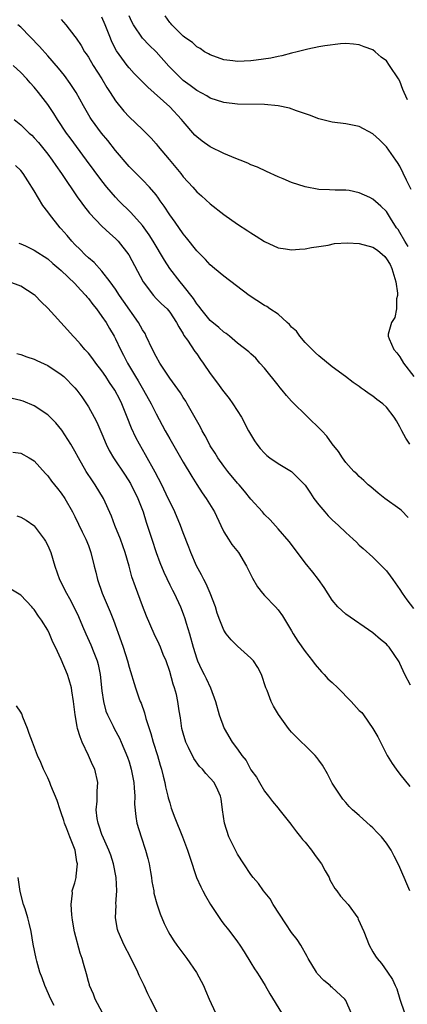
# Model space of a CAD drawing. Units: inches. Extents: x 2529000 to 2532000, y 1536686 to 1539000.
# Drawn here: x 2529903 to 2529960, y 1538316 to 1538462 of the extents above; entities that cross this region are included whole.
import ezdxf

# ---------------------------------------------------------------- set-up
doc = ezdxf.new("R2010")
doc.units = ezdxf.units.IN
doc.header["$MEASUREMENT"] = 0
doc.layers.add('LD25291536_2ft', color=83, linetype='Continuous')

msp = doc.modelspace()

# ---------------------------------------------------------------- linework, layer by layer
at = {"layer": 'LD25291536_2ft'}
for points, elevation in [([(2529960.67, 1538436.67), (2529959.97, 1538438.03), (2529959, 1538440.1), (2529958.65, 1538440.65), (2529958.38, 1538441), (2529957, 1538442.95), (2529955.97, 1538443.97), (2529955, 1538444.89), (2529953, 1538445.96), (2529951, 1538446.34), (2529949, 1538446.6), (2529947, 1538447.11), (2529945.63, 1538447.63), (2529943.72, 1538448.28), (2529942.69, 1538448.69), (2529941, 1538449.03), (2529939, 1538449.23), (2529935, 1538449.27), (2529933, 1538449.51), (2529931, 1538450.15), (2529930.48, 1538450.48), (2529929, 1538451.28), (2529928.02, 1538452.02), (2529927, 1538452.77), (2529925.87, 1538453.87), (2529924.89, 1538454.89), (2529923, 1538456.98), (2529921.96, 1538457.96), (2529921, 1538459), (2529919.65, 1538461), (2529919.42, 1538461.42), (2529919, 1538462.3)], 8750), ([(2529960.12, 1538449.88), (2529959.61, 1538451), (2529959.44, 1538451.44), (2529959, 1538452.64), (2529958.8, 1538453), (2529957.46, 1538455), (2529957, 1538455.66), (2529956.22, 1538456.22), (2529955.35, 1538457), (2529955, 1538457.29), (2529953.74, 1538457.74), (2529953, 1538458.05), (2529952.15, 1538458.15), (2529951, 1538458.24), (2529950.2, 1538458.2), (2529947.9, 1538457.9), (2529947, 1538457.71), (2529945.4, 1538457.4), (2529943.83, 1538457), (2529943, 1538456.81), (2529941.58, 1538456.42), (2529941, 1538456.32), (2529939.94, 1538456.06), (2529937.78, 1538455.78), (2529937, 1538455.65), (2529935, 1538455.57), (2529934.33, 1538455.67), (2529933, 1538455.83), (2529931, 1538456.55), (2529930.72, 1538456.72), (2529930.16, 1538457), (2529929.48, 1538457.48), (2529929, 1538457.74), (2529928.36, 1538458.36), (2529927.39, 1538459), (2529927, 1538459.33), (2529925.32, 1538461), (2529925.18, 1538461.18), (2529925, 1538461.33), (2529924.32, 1538462.32)], 8748), ([(2529960.45, 1538399), (2529959.89, 1538399.89), (2529959.29, 1538401), (2529959, 1538401.58), (2529958.48, 1538402.48), (2529958.16, 1538403), (2529957, 1538404.5), (2529956.46, 1538405), (2529955.61, 1538405.61), (2529955, 1538406.12), (2529954.45, 1538406.46), (2529953.74, 1538407), (2529953.29, 1538407.29), (2529953, 1538407.52), (2529952.11, 1538408.11), (2529950.97, 1538409), (2529949, 1538410.45), (2529947, 1538412.05), (2529946.51, 1538412.51), (2529945, 1538414.03), (2529944.2, 1538415), (2529943.72, 1538415.72), (2529943, 1538416.33), (2529942.7, 1538416.7), (2529942.37, 1538417), (2529941, 1538418.21), (2529939.79, 1538419), (2529939.35, 1538419.36), (2529939, 1538419.53), (2529936.73, 1538421), (2529933, 1538423.83), (2529931.64, 1538425), (2529931, 1538425.52), (2529930.3, 1538426.3), (2529929, 1538427.58), (2529927.5, 1538429.5), (2529927, 1538430.08), (2529925.82, 1538431.82), (2529925, 1538432.91), (2529924.18, 1538434.18), (2529923.58, 1538435), (2529923.35, 1538435.35), (2529923, 1538435.84), (2529922.03, 1538437), (2529921, 1538438.09), (2529919, 1538440.07), (2529917, 1538442.42), (2529915.87, 1538443.87), (2529914.92, 1538445), (2529913.46, 1538447), (2529913.28, 1538447.28), (2529912.27, 1538449), (2529911.18, 1538451), (2529910.33, 1538452.33), (2529909.49, 1538453.49), (2529908.59, 1538454.59), (2529907, 1538456.42), (2529905.78, 1538457.78), (2529903, 1538460.62), (2529902.57, 1538461)], 8756), ([(2529909, 1538461.76), (2529909.65, 1538461), (2529911, 1538459.27), (2529911.17, 1538459), (2529911.92, 1538457.92), (2529912.44, 1538457), (2529912.68, 1538456.68), (2529913, 1538456.19), (2529913.71, 1538455), (2529914.97, 1538453), (2529915.72, 1538451.73), (2529916.21, 1538451), (2529917, 1538449.75), (2529918.23, 1538448.23), (2529919, 1538447.38), (2529921, 1538445.5), (2529922.26, 1538444.26), (2529923, 1538443.41), (2529923.32, 1538443), (2529924.93, 1538441.07), (2529925.92, 1538439.92), (2529926.65, 1538439), (2529927, 1538438.53), (2529928.41, 1538437), (2529929, 1538436.33), (2529929.71, 1538435.71), (2529931, 1538434.55), (2529933, 1538432.97), (2529935, 1538431.55), (2529936.54, 1538430.54), (2529937, 1538430.23), (2529937.77, 1538429.77), (2529939, 1538428.97), (2529941, 1538428.03), (2529942.11, 1538427.89), (2529943, 1538427.73), (2529944.15, 1538427.85), (2529945, 1538427.87), (2529945.92, 1538428.08), (2529947, 1538428.21), (2529948.42, 1538428.42), (2529949.34, 1538428.66), (2529951.25, 1538428.75), (2529953, 1538428.65), (2529955, 1538428.11), (2529955.68, 1538427.68), (2529956.75, 1538426.74), (2529957, 1538426.42), (2529957.55, 1538425.55), (2529957.8, 1538425), (2529958.4, 1538423), (2529958.65, 1538421.35), (2529958.64, 1538421), (2529958.5, 1538420.5), (2529958.48, 1538419), (2529958.25, 1538417.75), (2529957.74, 1538417), (2529957.27, 1538415.27), (2529957.24, 1538415), (2529957.42, 1538414.58), (2529958.1, 1538413), (2529958.54, 1538412.54), (2529959, 1538411.91), (2529959.53, 1538411), (2529961.04, 1538409)], 8754), ([(2529960.22, 1538428.22), (2529959.74, 1538429), (2529959, 1538430.32), (2529958.72, 1538430.72), (2529958.49, 1538431), (2529957.6, 1538432.4), (2529957, 1538433.4), (2529956.19, 1538434.19), (2529955, 1538435.24), (2529954.53, 1538435.47), (2529953, 1538436.16), (2529951.52, 1538436.48), (2529951, 1538436.57), (2529949.43, 1538436.57), (2529948.62, 1538436.62), (2529947, 1538436.66), (2529945, 1538437.05), (2529943, 1538437.69), (2529941.77, 1538438.23), (2529941, 1538438.52), (2529939.3, 1538439.3), (2529937.96, 1538439.96), (2529937, 1538440.31), (2529936.56, 1538440.56), (2529935.4, 1538441), (2529934.79, 1538441.21), (2529933, 1538441.96), (2529931, 1538442.98), (2529929.79, 1538443.79), (2529929, 1538444.41), (2529928.7, 1538444.7), (2529927, 1538446.68), (2529926.76, 1538447), (2529925, 1538448.85), (2529921.75, 1538451.75), (2529921, 1538452.55), (2529919.78, 1538453.78), (2529919, 1538454.62), (2529918.71, 1538455), (2529917.15, 1538457.15), (2529916.47, 1538458.47), (2529916.25, 1538459), (2529915.47, 1538461), (2529915, 1538462.1)], 8752), ([(2529960.19, 1538388.19), (2529959.22, 1538389.22), (2529959, 1538389.42), (2529956.77, 1538391), (2529955.79, 1538391.79), (2529954.7, 1538392.7), (2529954.33, 1538393), (2529953.66, 1538393.66), (2529953, 1538394.23), (2529952.62, 1538394.62), (2529952.21, 1538395), (2529951, 1538396.31), (2529950.5, 1538397), (2529949.92, 1538397.92), (2529949, 1538399.07), (2529948.2, 1538400.2), (2529947.45, 1538401), (2529947.24, 1538401.24), (2529945.4, 1538403), (2529943, 1538405.37), (2529942.23, 1538406.23), (2529941.62, 1538407), (2529941.33, 1538407.33), (2529941, 1538407.74), (2529939, 1538410.27), (2529938.32, 1538411), (2529937.71, 1538411.71), (2529937, 1538412.35), (2529936.67, 1538412.67), (2529935, 1538413.94), (2529933.81, 1538415), (2529933.35, 1538415.35), (2529933, 1538415.58), (2529932.28, 1538416.28), (2529931, 1538417.31), (2529929.61, 1538419), (2529929.35, 1538419.35), (2529929, 1538419.76), (2529928.52, 1538420.52), (2529927, 1538422.47), (2529926.54, 1538423), (2529925.02, 1538425), (2529924.22, 1538426.22), (2529922.56, 1538429), (2529921.96, 1538429.96), (2529921, 1538431.32), (2529919.27, 1538433.27), (2529917.5, 1538435), (2529917, 1538435.52), (2529915.73, 1538437), (2529915, 1538437.92), (2529912.74, 1538441), (2529910.29, 1538444.29), (2529909.78, 1538445), (2529908.43, 1538447), (2529907.89, 1538447.89), (2529907, 1538449.21), (2529905.62, 1538451), (2529905, 1538451.75), (2529904.4, 1538452.4), (2529903.89, 1538453), (2529903, 1538453.95), (2529901.87, 1538455)], 8758), ([(2529902.04, 1538447), (2529903, 1538446.22), (2529904.27, 1538445), (2529904.66, 1538444.66), (2529905, 1538444.31), (2529905.61, 1538443.6), (2529907, 1538441.86), (2529907.63, 1538441), (2529908.18, 1538440.18), (2529909.03, 1538439), (2529911.44, 1538435.44), (2529911.77, 1538435), (2529912.27, 1538434.27), (2529913.16, 1538433.16), (2529915, 1538431.23), (2529916.14, 1538430.14), (2529917, 1538429.41), (2529917.39, 1538429), (2529918.96, 1538427), (2529921.08, 1538423), (2529922.6, 1538421), (2529923, 1538420.56), (2529923.77, 1538419.77), (2529924.61, 1538419), (2529925, 1538418.53), (2529926.02, 1538417), (2529926.34, 1538416.34), (2529927, 1538415.3), (2529927.1, 1538415.1), (2529927.62, 1538414.38), (2529928.72, 1538412.72), (2529929, 1538412.35), (2529929.55, 1538411.55), (2529929.96, 1538411), (2529931, 1538409.47), (2529932.04, 1538408.04), (2529932.82, 1538407), (2529933, 1538406.74), (2529933.77, 1538405.77), (2529934.34, 1538405), (2529935.6, 1538403), (2529936.66, 1538401), (2529937.52, 1538399.52), (2529937.87, 1538399), (2529938.38, 1538398.38), (2529939, 1538397.7), (2529939.36, 1538397.36), (2529939.8, 1538397), (2529941, 1538396.14), (2529943, 1538394.96), (2529944.98, 1538392.98), (2529945.77, 1538391.77), (2529946.3, 1538391), (2529947, 1538390.03), (2529947.89, 1538389), (2529948.42, 1538388.42), (2529949, 1538387.84), (2529949.93, 1538387), (2529951, 1538385.99), (2529952.08, 1538385), (2529952.56, 1538384.56), (2529953, 1538384.11), (2529953.59, 1538383.59), (2529955, 1538382.3), (2529957, 1538380.29), (2529957.56, 1538379.56), (2529957.93, 1538379), (2529959, 1538377.56), (2529959.35, 1538377), (2529960.03, 1538376.03), (2529961, 1538374.74)], 8760), ([(2529960.58, 1538363.42), (2529959.72, 1538365), (2529959, 1538366.6), (2529958.86, 1538366.86), (2529957.4, 1538369), (2529957.21, 1538369.21), (2529957, 1538369.47), (2529956.15, 1538370.15), (2529955, 1538371.15), (2529951, 1538373.91), (2529949.83, 1538375), (2529949, 1538375.97), (2529947.82, 1538377.82), (2529946.98, 1538379), (2529946.12, 1538380.12), (2529945, 1538381.48), (2529943.88, 1538383), (2529942.63, 1538384.63), (2529941, 1538386.52), (2529939.82, 1538387.82), (2529939, 1538388.65), (2529938.7, 1538389), (2529937, 1538390.88), (2529936.05, 1538392.05), (2529935.25, 1538393), (2529935, 1538393.27), (2529933.59, 1538395), (2529933, 1538395.75), (2529932.12, 1538397), (2529931.7, 1538397.7), (2529931, 1538398.79), (2529930.87, 1538399), (2529930.24, 1538400.24), (2529929.78, 1538401), (2529929.53, 1538401.53), (2529927.59, 1538405), (2529927.37, 1538405.37), (2529927, 1538405.91), (2529926.58, 1538406.58), (2529925, 1538408.77), (2529923.56, 1538411), (2529923, 1538411.97), (2529922.48, 1538413), (2529921.55, 1538415), (2529921.36, 1538415.36), (2529921, 1538415.91), (2529920.4, 1538417), (2529918.16, 1538420.16), (2529917.57, 1538421), (2529917, 1538421.9), (2529916.23, 1538423), (2529915, 1538424.58), (2529913.84, 1538425.84), (2529913, 1538426.54), (2529912.52, 1538427), (2529911.78, 1538427.78), (2529911, 1538428.53), (2529910.54, 1538429), (2529909.85, 1538429.85), (2529909, 1538430.83), (2529908.83, 1538431), (2529907.25, 1538433), (2529907, 1538433.37), (2529906.28, 1538434.28), (2529905, 1538436.44), (2529904.06, 1538437.94), (2529903.36, 1538439), (2529903, 1538439.45), (2529902.21, 1538440.21)], 8762), ([(2529902.72, 1538428.72), (2529903, 1538428.62), (2529903.69, 1538428.31), (2529905, 1538427.69), (2529907, 1538426.4), (2529907.74, 1538425.74), (2529908.64, 1538425), (2529909, 1538424.68), (2529911, 1538422.75), (2529911.81, 1538421.81), (2529912.61, 1538421), (2529912.79, 1538420.79), (2529913, 1538420.56), (2529913.67, 1538419.67), (2529914.21, 1538419), (2529915, 1538417.9), (2529915.6, 1538417), (2529916.11, 1538416.11), (2529916.78, 1538415), (2529917, 1538414.58), (2529917.74, 1538413), (2529918.19, 1538412.19), (2529918.75, 1538411), (2529919.96, 1538409), (2529920.36, 1538408.36), (2529921.15, 1538407), (2529922.26, 1538405), (2529923, 1538403.5), (2529924.35, 1538401), (2529925, 1538399.82), (2529927, 1538396.35), (2529928.25, 1538394.25), (2529929, 1538393.05), (2529929.82, 1538391.82), (2529930.4, 1538391), (2529931.61, 1538389), (2529932.54, 1538387), (2529933, 1538386.08), (2529933.66, 1538385), (2529934.18, 1538384.18), (2529935.14, 1538383), (2529936.35, 1538381), (2529937.22, 1538379.22), (2529937.96, 1538377.96), (2529938.72, 1538377), (2529939, 1538376.68), (2529940.6, 1538375), (2529941, 1538374.54), (2529941.65, 1538373.65), (2529943, 1538371.45), (2529943.25, 1538371), (2529943.93, 1538369.93), (2529945, 1538368.38), (2529946.1, 1538367), (2529946.46, 1538366.46), (2529947.4, 1538365.4), (2529947.79, 1538365), (2529948.35, 1538364.35), (2529949, 1538363.8), (2529949.82, 1538363), (2529951.78, 1538361), (2529953, 1538359.68), (2529953.35, 1538359.35), (2529953.63, 1538359), (2529955.02, 1538357.02), (2529955.75, 1538355.75), (2529957.12, 1538353), (2529957.85, 1538351.85), (2529958.44, 1538351), (2529959, 1538350.27), (2529960.45, 1538348.45)], 8764), ([(2529960.46, 1538333), (2529960.03, 1538334.03), (2529959.6, 1538335), (2529959.44, 1538335.44), (2529959, 1538336.46), (2529958.73, 1538337), (2529958.15, 1538338.15), (2529957.69, 1538339), (2529957, 1538340.07), (2529956.29, 1538341), (2529955.65, 1538341.65), (2529955, 1538342.34), (2529954.63, 1538342.63), (2529953, 1538344.14), (2529952, 1538345), (2529951.48, 1538345.48), (2529951, 1538346.08), (2529950.57, 1538346.57), (2529950.25, 1538347), (2529949, 1538348.93), (2529948.3, 1538350.3), (2529947.56, 1538351.56), (2529947, 1538352.32), (2529946.73, 1538352.73), (2529946.48, 1538353), (2529943, 1538356.46), (2529942.74, 1538356.74), (2529942.54, 1538357), (2529941.06, 1538359.06), (2529940.32, 1538360.32), (2529939.98, 1538361), (2529939.37, 1538362.63), (2529939.22, 1538363), (2529938.55, 1538365), (2529938.02, 1538366.03), (2529937.38, 1538367), (2529937, 1538367.42), (2529935, 1538369.18), (2529934.1, 1538370.1), (2529933.33, 1538371), (2529933, 1538371.51), (2529932.39, 1538373), (2529932.03, 1538374.03), (2529931.75, 1538375), (2529930.98, 1538377), (2529930.38, 1538378.38), (2529930.03, 1538379), (2529929.71, 1538379.71), (2529928.96, 1538381.04), (2529928.11, 1538383), (2529927.81, 1538383.81), (2529927, 1538385.91), (2529926.62, 1538387), (2529925.77, 1538389), (2529925, 1538390.54), (2529924.8, 1538391), (2529923.83, 1538393), (2529922.86, 1538394.86), (2529921.45, 1538397.45), (2529920.52, 1538399), (2529919.99, 1538399.99), (2529919.36, 1538401.36), (2529918.74, 1538403), (2529917.95, 1538405), (2529917.62, 1538405.62), (2529916.92, 1538407), (2529916.11, 1538408.11), (2529915.57, 1538409), (2529915, 1538409.85), (2529914.11, 1538411), (2529913.65, 1538411.65), (2529913, 1538412.45), (2529912.47, 1538413), (2529911.81, 1538413.81), (2529911, 1538414.74), (2529910.73, 1538415), (2529909.92, 1538415.92), (2529907, 1538419.11), (2529906.03, 1538420.03), (2529905.13, 1538421), (2529905, 1538421.11), (2529903, 1538422.37), (2529901.3, 1538423)], 8766), ([(2529902.43, 1538412.43), (2529903, 1538412.28), (2529903.92, 1538411.92), (2529905, 1538411.58), (2529905.38, 1538411.38), (2529907, 1538410.64), (2529909, 1538409.33), (2529909.39, 1538409), (2529911, 1538407.36), (2529911.29, 1538407), (2529912.01, 1538406.01), (2529912.71, 1538405), (2529913, 1538404.56), (2529913.87, 1538403), (2529914.26, 1538402.26), (2529915, 1538400.56), (2529915.64, 1538399), (2529916.08, 1538398.08), (2529916.69, 1538397), (2529918.43, 1538394.43), (2529919.21, 1538393.21), (2529920.31, 1538391), (2529921.07, 1538389), (2529921.51, 1538387.51), (2529922.34, 1538385), (2529923.02, 1538383), (2529923.55, 1538381.55), (2529924.12, 1538380.12), (2529925, 1538378.25), (2529925.42, 1538377.42), (2529925.64, 1538377), (2529926.59, 1538375), (2529927, 1538373.96), (2529927.26, 1538373.26), (2529927.44, 1538372.56), (2529927.92, 1538371), (2529928.49, 1538369), (2529929, 1538367.3), (2529929.12, 1538367), (2529929.7, 1538365.7), (2529930.09, 1538365), (2529930.39, 1538364.39), (2529931.03, 1538363), (2529931.77, 1538361), (2529932.33, 1538359), (2529933.06, 1538357), (2529934.24, 1538355), (2529935, 1538353.97), (2529935.66, 1538353), (2529936.27, 1538352.27), (2529937, 1538350.91), (2529937.82, 1538349.82), (2529938.27, 1538349), (2529939, 1538347.74), (2529939.6, 1538347), (2529940.2, 1538346.2), (2529941, 1538345.21), (2529941.1, 1538345.1), (2529942.87, 1538342.87), (2529943, 1538342.73), (2529943.72, 1538341.72), (2529944.32, 1538341), (2529944.61, 1538340.61), (2529945, 1538340.2), (2529945.94, 1538339), (2529946.37, 1538338.37), (2529947.24, 1538337.24), (2529947.41, 1538337), (2529947.95, 1538335.95), (2529948.53, 1538335), (2529948.65, 1538334.65), (2529949.37, 1538333.37), (2529949.69, 1538333), (2529950.22, 1538332.22), (2529951.33, 1538331), (2529952.76, 1538329), (2529952.85, 1538328.85), (2529953.65, 1538327), (2529954.47, 1538325), (2529955, 1538323.99), (2529955.37, 1538323.37), (2529955.63, 1538323), (2529956.26, 1538322.26), (2529957.14, 1538321), (2529957.89, 1538319.89), (2529958.27, 1538319), (2529958.52, 1538318.52), (2529958.99, 1538317), (2529959.66, 1538315)], 8768), ([(2529951.78, 1538315), (2529951, 1538316.81), (2529950.87, 1538317), (2529949, 1538318.75), (2529948.85, 1538318.85), (2529948.69, 1538319), (2529947.76, 1538319.76), (2529946.8, 1538320.8), (2529946.67, 1538321), (2529945.43, 1538323), (2529945.3, 1538323.3), (2529944.34, 1538325), (2529943.81, 1538325.81), (2529943, 1538326.88), (2529942.14, 1538328.14), (2529940.29, 1538331), (2529939.82, 1538331.82), (2529938.87, 1538333), (2529938.09, 1538334.09), (2529937.33, 1538335), (2529937, 1538335.45), (2529935.95, 1538337), (2529935, 1538338.45), (2529934.7, 1538339), (2529933.73, 1538341), (2529933.08, 1538343), (2529932.81, 1538345), (2529932.6, 1538346.6), (2529932.51, 1538347), (2529932.11, 1538347.89), (2529931.56, 1538349), (2529931, 1538349.65), (2529930.33, 1538350.33), (2529929.86, 1538351), (2529929.41, 1538351.41), (2529928.57, 1538352.57), (2529927.8, 1538354.2), (2529927.39, 1538355), (2529927, 1538356.29), (2529926.8, 1538357), (2529926.58, 1538358.58), (2529926.41, 1538359.59), (2529926.22, 1538361), (2529925.99, 1538362.01), (2529925.72, 1538363), (2529925.53, 1538363.53), (2529925, 1538365.42), (2529924.46, 1538367), (2529924.06, 1538367.94), (2529923.64, 1538369), (2529923.44, 1538369.44), (2529922.69, 1538371), (2529921.59, 1538373.59), (2529921, 1538375.12), (2529919.94, 1538377.94), (2529919.43, 1538379.43), (2529919.02, 1538381), (2529918.44, 1538383), (2529917.72, 1538385), (2529916.92, 1538387), (2529916.4, 1538388.4), (2529915.23, 1538391), (2529914.01, 1538393), (2529913.59, 1538393.59), (2529912.68, 1538395), (2529911.52, 1538397), (2529911, 1538398), (2529910.41, 1538399), (2529909.08, 1538401.08), (2529908.17, 1538402.17), (2529907, 1538403.36), (2529905, 1538404.7), (2529903.36, 1538405.36), (2529903, 1538405.48), (2529901.75, 1538405.75)], 8770), ([(2529901.85, 1538397.85), (2529903, 1538397.67), (2529904.25, 1538397), (2529905, 1538396.55), (2529906.68, 1538394.68), (2529907, 1538394.35), (2529907.56, 1538393.56), (2529908.45, 1538392.45), (2529909, 1538391.8), (2529909.54, 1538391), (2529910.66, 1538389), (2529911, 1538388.32), (2529912.07, 1538386.07), (2529912.63, 1538385), (2529913, 1538384.04), (2529913.37, 1538383), (2529913.83, 1538381), (2529914.09, 1538380.09), (2529914.32, 1538379), (2529915.02, 1538377), (2529916.22, 1538374.22), (2529916.7, 1538373), (2529917.84, 1538369.84), (2529918.13, 1538369), (2529918.77, 1538367), (2529919, 1538366.08), (2529919.95, 1538363), (2529920.46, 1538361.54), (2529920.66, 1538361), (2529920.77, 1538360.77), (2529921.3, 1538359.3), (2529921.5, 1538358.5), (2529922.24, 1538356.24), (2529922.58, 1538355), (2529923.19, 1538353), (2529923.6, 1538351.6), (2529923.78, 1538351), (2529924.06, 1538349.94), (2529924.29, 1538349), (2529924.39, 1538348.39), (2529924.74, 1538347), (2529924.78, 1538346.78), (2529925, 1538346), (2529925.24, 1538345.24), (2529925.78, 1538343.78), (2529926.89, 1538341), (2529927.65, 1538339), (2529927.97, 1538337.97), (2529928.97, 1538335), (2529929.6, 1538333.6), (2529929.9, 1538333), (2529930.28, 1538332.28), (2529931.01, 1538331), (2529932.61, 1538328.61), (2529933, 1538328.08), (2529933.49, 1538327.49), (2529933.88, 1538327), (2529935, 1538325.5), (2529935.35, 1538325), (2529936.01, 1538324.01), (2529937, 1538322.35), (2529937.51, 1538321.51), (2529937.86, 1538321), (2529938.29, 1538320.29), (2529939.09, 1538319), (2529939.78, 1538317.78), (2529941.52, 1538315)], 8772), ([(2529902.41, 1538388.41), (2529903, 1538388.25), (2529903.79, 1538387.79), (2529904.96, 1538387), (2529905, 1538386.97), (2529906.49, 1538385), (2529906.68, 1538384.68), (2529907, 1538384.04), (2529907.44, 1538383), (2529908.03, 1538381), (2529908.75, 1538379), (2529909.75, 1538377), (2529910.21, 1538376.21), (2529910.89, 1538374.89), (2529911.53, 1538373.53), (2529912.13, 1538372.13), (2529912.6, 1538371), (2529913.36, 1538369.36), (2529913.79, 1538368.21), (2529914.28, 1538367), (2529914.44, 1538366.44), (2529914.73, 1538365), (2529915, 1538362.58), (2529915.23, 1538361), (2529915.58, 1538359.58), (2529915.83, 1538359), (2529916.64, 1538357.36), (2529916.8, 1538357), (2529917.58, 1538355.58), (2529917.84, 1538355), (2529918.78, 1538352.78), (2529919, 1538352.07), (2529919.31, 1538351), (2529919.69, 1538349), (2529919.78, 1538348.22), (2529919.85, 1538347), (2529919.82, 1538345.82), (2529919.98, 1538343.98), (2529920.15, 1538343), (2529920.77, 1538341), (2529921.45, 1538339), (2529921.77, 1538337.77), (2529921.96, 1538337), (2529922.17, 1538335.83), (2529922.31, 1538335), (2529922.38, 1538334.38), (2529922.64, 1538333), (2529922.68, 1538332.68), (2529923.08, 1538331.09), (2529923.6, 1538329.6), (2529924.2, 1538328.2), (2529924.76, 1538327), (2529925, 1538326.57), (2529925.61, 1538325.61), (2529926.04, 1538325), (2529927.53, 1538323), (2529928.96, 1538320.96), (2529930, 1538319), (2529930.3, 1538318.3), (2529930.84, 1538317), (2529931.77, 1538315)], 8774), ([(2529923.22, 1538315), (2529922.17, 1538317), (2529921.78, 1538317.78), (2529921.23, 1538319), (2529920.5, 1538320.5), (2529920.3, 1538321), (2529919.21, 1538323.21), (2529918.26, 1538325), (2529917.37, 1538327), (2529917.29, 1538327.29), (2529917.01, 1538329), (2529917.08, 1538330.92), (2529917.07, 1538331.07), (2529917.19, 1538333), (2529917.11, 1538335), (2529916.72, 1538337), (2529916.29, 1538338.29), (2529916.02, 1538339), (2529915.22, 1538340.78), (2529915, 1538341.35), (2529914.59, 1538342.59), (2529914.43, 1538343), (2529914.3, 1538343.7), (2529914.15, 1538345), (2529914.28, 1538346.28), (2529914.28, 1538347.72), (2529914.38, 1538349), (2529913.94, 1538351), (2529913.62, 1538351.62), (2529913.03, 1538353), (2529912.07, 1538355), (2529911.76, 1538355.76), (2529911.39, 1538357), (2529911.32, 1538357.32), (2529911.05, 1538359), (2529910.81, 1538361), (2529910.57, 1538362.57), (2529910.48, 1538363), (2529910.17, 1538364.17), (2529909.91, 1538365), (2529909, 1538367.22), (2529908.15, 1538369), (2529907.76, 1538369.76), (2529907.25, 1538371), (2529907, 1538371.51), (2529906.08, 1538373), (2529905.62, 1538373.62), (2529905, 1538374.61), (2529904.8, 1538374.8), (2529904.63, 1538375), (2529903, 1538376.72), (2529901.57, 1538377.57)], 8776), ([(2529915.06, 1538315), (2529914.02, 1538317), (2529913.74, 1538317.74), (2529913.18, 1538319), (2529913.14, 1538319.14), (2529913, 1538319.63), (2529912.73, 1538320.73), (2529912.27, 1538322.27), (2529912.09, 1538323), (2529911.78, 1538323.78), (2529910.94, 1538326.94), (2529910.67, 1538328.67), (2529910.53, 1538329.47), (2529910.46, 1538331), (2529910.66, 1538332.66), (2529910.62, 1538333), (2529911, 1538334.18), (2529911.21, 1538335), (2529911.19, 1538335.19), (2529911.4, 1538337), (2529911.29, 1538337.29), (2529911.04, 1538339), (2529910.25, 1538341), (2529909.81, 1538342.19), (2529909.49, 1538343), (2529909.39, 1538343.39), (2529909, 1538344.55), (2529908.82, 1538345), (2529908.38, 1538346.38), (2529907.43, 1538348.57), (2529907.28, 1538349), (2529907, 1538349.72), (2529906.35, 1538351), (2529905.96, 1538351.96), (2529905.5, 1538353), (2529904.72, 1538355), (2529904.25, 1538356.25), (2529903.99, 1538357), (2529903.34, 1538358.66), (2529903.16, 1538359.16), (2529903, 1538359.43), (2529902.36, 1538360.36)], 8778), ([(2529907.93, 1538316.07), (2529907.46, 1538317), (2529906.57, 1538319), (2529906.17, 1538320.17), (2529905.84, 1538321), (2529905.38, 1538322.62), (2529905.28, 1538323), (2529904.86, 1538325.14), (2529904.56, 1538327), (2529904.24, 1538328.24), (2529904.08, 1538329), (2529903.67, 1538330.33), (2529903.43, 1538331), (2529902.92, 1538332.92), (2529902.65, 1538335)], 8780)]:
    msp.add_lwpolyline(points, dxfattribs=dict(at, elevation=elevation))

doc.saveas('drawing.dxf')
